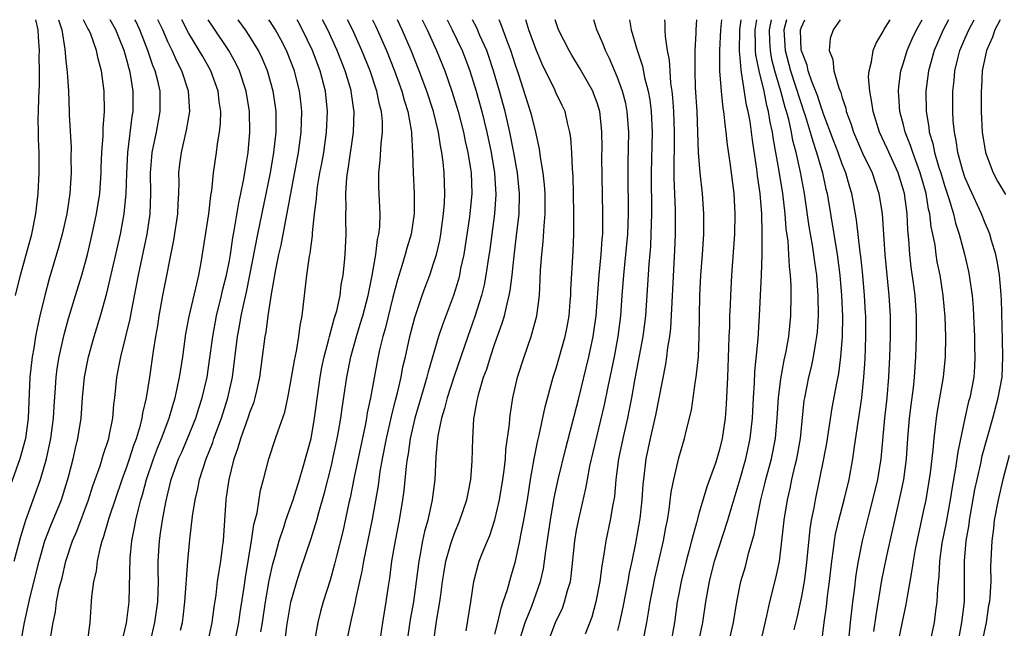
# Model space of a CAD drawing. Units: inches. Extents: x 2499000 to 2502000, y 1476000 to 1479000.
# Drawn here: x 2499180 to 2499277, y 1478940 to 1479000 of the extents above; entities that cross this region are included whole.
import ezdxf

# ---------------------------------------------------------------- set-up
doc = ezdxf.new("R2010")
doc.units = ezdxf.units.IN
doc.header["$MEASUREMENT"] = 0
doc.layers.add('LD24991476_2ft', color=162, linetype='Continuous')

msp = doc.modelspace()

# ---------------------------------------------------------------- linework, layer by layer
at = {"layer": 'LD24991476_2ft'}
for points, elevation in [([(2499184.263, 1479000), (2499184.583, 1478999), (2499184.9, 1478997.1), (2499185, 1478995.961), (2499185.124, 1478994.876), (2499185.247, 1478993), (2499185.328, 1478991), (2499185.329, 1478990.671), (2499185.496, 1478987.496), (2499185.486, 1478986.514), (2499185.506, 1478985), (2499185.381, 1478983), (2499185.074, 1478981), (2499184.623, 1478979), (2499184.284, 1478977.716), (2499183.364, 1478974.636), (2499182.92, 1478973), (2499182.445, 1478971), (2499182.183, 1478969.817), (2499182.036, 1478969), (2499181.849, 1478967.849), (2499181.689, 1478967), (2499181.459, 1478965), (2499181.308, 1478961), (2499181.044, 1478959), (2499180.48, 1478957), (2499179.568, 1478954.432)], 7778), ([(2499179.922, 1478947), (2499180.58, 1478949.42), (2499181.069, 1478951), (2499182.509, 1478955), (2499183.082, 1478957), (2499183.516, 1478959), (2499183.79, 1478961), (2499183.85, 1478962.15), (2499183.982, 1478963.982), (2499184.038, 1478965), (2499184.152, 1478965.848), (2499184.339, 1478967), (2499184.818, 1478969.182), (2499185.239, 1478970.761), (2499185.923, 1478973), (2499186.561, 1478975), (2499187.126, 1478977), (2499187.576, 1478979), (2499187.995, 1478981), (2499188.31, 1478983), (2499188.452, 1478985), (2499188.46, 1478985.541), (2499188.52, 1478987), (2499188.63, 1478988.63), (2499188.63, 1478989.37), (2499188.759, 1478991), (2499188.747, 1478993), (2499188.49, 1478995), (2499188.154, 1478996.154), (2499187.996, 1478997), (2499187.427, 1478998.573), (2499187.248, 1478999), (2499187.153, 1478999.153), (2499186.722, 1479000)], 7776), ([(2499180.075, 1478973), (2499180.564, 1478975), (2499181.649, 1478979), (2499182.058, 1478981), (2499182.288, 1478983), (2499182.373, 1478985), (2499182.386, 1478985.614), (2499182.364, 1478987), (2499182.309, 1478988.309), (2499182.317, 1478989), (2499182.296, 1478990.296), (2499182.323, 1478991), (2499182.344, 1478992.344), (2499182.415, 1478993.584), (2499182.42, 1478995), (2499182.39, 1478996.39), (2499182.398, 1478997), (2499182.301, 1478998.301), (2499182.271, 1478999), (2499182.066, 1479000)], 7780), ([(2499180.584, 1478939), (2499180.935, 1478941), (2499181.501, 1478943.501), (2499182.394, 1478947), (2499182.948, 1478949), (2499183.505, 1478950.495), (2499184.551, 1478953), (2499184.67, 1478953.33), (2499185.264, 1478955.264), (2499185.697, 1478957), (2499185.932, 1478958.068), (2499186.177, 1478959), (2499186.497, 1478961), (2499186.633, 1478963), (2499186.814, 1478965), (2499187.205, 1478967), (2499187.768, 1478969), (2499188.376, 1478971), (2499189, 1478973.237), (2499189.884, 1478977), (2499190.326, 1478979), (2499190.695, 1478981), (2499190.887, 1478983), (2499190.946, 1478984.946), (2499191.056, 1478987), (2499191.492, 1478990.508), (2499191.576, 1478991), (2499191.586, 1478993), (2499191.33, 1478994.67), (2499191.263, 1478995), (2499191.195, 1478995.195), (2499191, 1478995.945), (2499190.751, 1478996.751), (2499190.696, 1478997), (2499190.195, 1478998.195), (2499189.894, 1478999), (2499189.342, 1479000)], 7774), ([(2499183.474, 1478939.474), (2499183.737, 1478941), (2499183.969, 1478942.031), (2499184.078, 1478943), (2499184.347, 1478944.347), (2499184.62, 1478945.38), (2499185, 1478946.989), (2499185.654, 1478949), (2499186.058, 1478949.942), (2499187.224, 1478953), (2499187.642, 1478954.358), (2499188.339, 1478956.339), (2499188.636, 1478957.364), (2499189.185, 1478959), (2499189.247, 1478959.247), (2499189.586, 1478961), (2499189.682, 1478962.318), (2499189.778, 1478963), (2499189.985, 1478965), (2499190.198, 1478966.198), (2499190.36, 1478967), (2499191.298, 1478970.702), (2499191.423, 1478971.423), (2499192.108, 1478975), (2499192.958, 1478979), (2499193.25, 1478981), (2499193.313, 1478983), (2499193.283, 1478985), (2499193.41, 1478986.59), (2499193.447, 1478987), (2499193.862, 1478989), (2499194.23, 1478991), (2499194.212, 1478993), (2499193.991, 1478994.01), (2499193.729, 1478995), (2499193.51, 1478995.51), (2499193.015, 1478997), (2499192.232, 1478999), (2499191.841, 1478999.841), (2499191.76, 1479000)], 7772), ([(2499187.127, 1478939), (2499187.375, 1478941), (2499187.544, 1478943.544), (2499187.745, 1478945), (2499187.984, 1478946.016), (2499188.091, 1478947), (2499188.382, 1478948.382), (2499188.56, 1478949), (2499188.687, 1478949.313), (2499189.247, 1478951.246), (2499190.509, 1478955), (2499191, 1478956.32), (2499191.229, 1478957), (2499191.65, 1478958.35), (2499191.903, 1478959), (2499192.308, 1478960.308), (2499192.473, 1478961), (2499192.529, 1478961.471), (2499192.89, 1478963), (2499193.202, 1478965), (2499193.567, 1478967.567), (2499193.8, 1478969), (2499193.983, 1478970.017), (2499194.116, 1478971), (2499194.483, 1478973), (2499195.566, 1478978.434), (2499195.948, 1478981), (2499195.978, 1478982.022), (2499196.053, 1478983), (2499196.084, 1478984.084), (2499196.062, 1478985), (2499196.157, 1478985.843), (2499196.3, 1478987), (2499196.812, 1478989.188), (2499197.119, 1478991), (2499197.006, 1478993), (2499196.346, 1478995), (2499195.88, 1478995.88), (2499195.384, 1478997), (2499195, 1478997.774), (2499194.472, 1478999), (2499194.011, 1479000)], 7770), ([(2499190.462, 1478939), (2499190.931, 1478940.931), (2499191, 1478941.44), (2499191.177, 1478943), (2499191.279, 1478947.279), (2499191.441, 1478949), (2499191.718, 1478950.282), (2499191.837, 1478951), (2499192.094, 1478952.094), (2499192.343, 1478953), (2499192.503, 1478953.497), (2499192.897, 1478955), (2499193.57, 1478957), (2499193.955, 1478958.045), (2499194.353, 1478959), (2499195.11, 1478961), (2499195.522, 1478962.478), (2499195.693, 1478963), (2499195.902, 1478963.902), (2499196.125, 1478965), (2499196.238, 1478965.762), (2499196.452, 1478967), (2499196.754, 1478969.246), (2499197.055, 1478970.945), (2499197.724, 1478973.724), (2499198.004, 1478975), (2499198.227, 1478976.228), (2499198.984, 1478981), (2499199.2, 1478982.8), (2499199.285, 1478983.285), (2499199.461, 1478985), (2499199.747, 1478987), (2499199.851, 1478987.851), (2499200.044, 1478989), (2499200.13, 1478989.87), (2499200.15, 1478991), (2499200.001, 1478992.001), (2499199.903, 1478993), (2499199.188, 1478995), (2499198.388, 1478996.388), (2499198.052, 1478997), (2499197.638, 1478997.638), (2499197, 1478998.73), (2499196.336, 1479000)], 7768), ([(2499193.233, 1478939), (2499193.715, 1478941), (2499193.987, 1478943), (2499194.056, 1478945), (2499194.037, 1478945.963), (2499194.04, 1478947), (2499194.145, 1478949), (2499194.272, 1478949.728), (2499194.445, 1478951), (2499194.777, 1478952.777), (2499195, 1478953.751), (2499195.311, 1478955), (2499196.03, 1478957), (2499196.333, 1478957.667), (2499196.901, 1478959), (2499197.708, 1478961), (2499198.012, 1478961.988), (2499198.344, 1478963), (2499198.813, 1478965), (2499199.101, 1478966.898), (2499199.371, 1478969), (2499199.754, 1478971), (2499200.242, 1478973), (2499200.371, 1478973.628), (2499200.712, 1478975), (2499201, 1478976.433), (2499201.103, 1478977), (2499201.349, 1478978.651), (2499201.518, 1478979.518), (2499201.922, 1478982.078), (2499202.138, 1478983), (2499202.427, 1478984.427), (2499202.57, 1478985.43), (2499202.829, 1478987), (2499203.009, 1478989), (2499202.957, 1478991), (2499202.637, 1478993), (2499202, 1478995), (2499201.681, 1478995.681), (2499200.944, 1478997), (2499199.351, 1478999.351), (2499198.933, 1479000)], 7766), ([(2499196.228, 1478940.228), (2499196.413, 1478941), (2499196.486, 1478941.514), (2499196.651, 1478943), (2499196.924, 1478947), (2499197.12, 1478949.12), (2499197.392, 1478951.392), (2499197.643, 1478953), (2499197.909, 1478954.091), (2499198.083, 1478955), (2499198.744, 1478957), (2499199.377, 1478958.623), (2499199.491, 1478959), (2499200.216, 1478961), (2499200.861, 1478963), (2499201.311, 1478965), (2499201.784, 1478969), (2499201.99, 1478970.01), (2499202.162, 1478971), (2499202.476, 1478972.476), (2499202.676, 1478973.324), (2499203.013, 1478974.987), (2499203.778, 1478979), (2499205.034, 1478985), (2499205.367, 1478987), (2499205.58, 1478989), (2499205.59, 1478989.59), (2499205.569, 1478991), (2499205.507, 1478991.507), (2499205.281, 1478993), (2499204.727, 1478995), (2499204.221, 1478996.221), (2499203.843, 1478997), (2499203, 1478998.366), (2499202.583, 1478999), (2499201.852, 1479000)], 7764), ([(2499198.89, 1478939), (2499199.325, 1478941), (2499199.499, 1478942.501), (2499199.693, 1478943.693), (2499199.846, 1478945), (2499199.985, 1478946.015), (2499200.159, 1478947), (2499200.334, 1478948.334), (2499200.41, 1478949), (2499200.68, 1478953), (2499200.734, 1478953.266), (2499200.965, 1478955), (2499201.471, 1478957), (2499201.875, 1478958.125), (2499202.113, 1478959), (2499202.871, 1478961.129), (2499203, 1478961.534), (2499203.422, 1478962.578), (2499203.542, 1478963), (2499203.681, 1478963.681), (2499203.989, 1478965), (2499204.507, 1478969), (2499204.594, 1478969.406), (2499204.813, 1478971), (2499205.132, 1478973.132), (2499205.557, 1478975.558), (2499205.85, 1478977), (2499206.061, 1478977.939), (2499207.765, 1478987), (2499208.037, 1478989), (2499208.091, 1478991), (2499207.994, 1478991.994), (2499207.872, 1478993), (2499207.369, 1478995), (2499206.59, 1478997), (2499206.05, 1478998.05), (2499205.526, 1478999), (2499205, 1478999.826), (2499204.877, 1479000)], 7762), ([(2499201.433, 1478938.567), (2499201.913, 1478941), (2499202.044, 1478941.956), (2499202.456, 1478944.456), (2499202.59, 1478945.41), (2499203.183, 1478949), (2499203.409, 1478950.591), (2499203.721, 1478951.721), (2499204.064, 1478953.936), (2499204.35, 1478955), (2499204.857, 1478957), (2499205.527, 1478959), (2499205.765, 1478959.765), (2499206.419, 1478961.581), (2499206.729, 1478963), (2499207, 1478964.424), (2499207.363, 1478966.638), (2499207.563, 1478967.563), (2499207.809, 1478969), (2499207.935, 1478970.065), (2499208.128, 1478971), (2499208.579, 1478975), (2499208.846, 1478976.846), (2499208.901, 1478977.099), (2499209, 1478977.899), (2499209.142, 1478978.858), (2499209.151, 1478979.151), (2499209.345, 1478981), (2499209.532, 1478982.468), (2499209.555, 1478983), (2499209.638, 1478983.638), (2499209.872, 1478985), (2499210.062, 1478985.938), (2499210.244, 1478987), (2499210.525, 1478989), (2499210.604, 1478991), (2499210.406, 1478993), (2499209.891, 1478995), (2499209.123, 1478997), (2499208.167, 1478999), (2499207.762, 1478999.762), (2499207.625, 1479000)], 7760), ([(2499204.073, 1478940.073), (2499204.235, 1478941), (2499204.538, 1478943), (2499204.9, 1478945.1), (2499205.256, 1478946.744), (2499205.469, 1478947.469), (2499205.876, 1478949), (2499206.334, 1478950.334), (2499206.536, 1478951), (2499207.244, 1478953), (2499207.858, 1478955), (2499208.233, 1478956.233), (2499209.002, 1478959), (2499209.348, 1478961), (2499209.9, 1478965), (2499210.062, 1478965.938), (2499210.276, 1478967), (2499210.74, 1478968.74), (2499210.795, 1478969), (2499211.275, 1478970.725), (2499211.371, 1478971), (2499211.514, 1478971.514), (2499211.839, 1478973), (2499211.96, 1478974.04), (2499212.136, 1478975), (2499212.267, 1478976.267), (2499212.323, 1478977), (2499212.426, 1478979), (2499212.403, 1478980.403), (2499212.413, 1478981), (2499212.442, 1478981.559), (2499212.409, 1478983), (2499212.507, 1478984.507), (2499212.573, 1478985), (2499212.641, 1478985.359), (2499213.153, 1478989), (2499213.219, 1478991), (2499213.181, 1478991.181), (2499212.94, 1478993), (2499212.918, 1478993.082), (2499212.35, 1478995), (2499211.554, 1478997), (2499210.627, 1478999), (2499210.131, 1479000)], 7758), ([(2499206.281, 1478937.719), (2499206.64, 1478940.64), (2499207.03, 1478942.97), (2499207.605, 1478945), (2499207.945, 1478946.055), (2499209, 1478949.198), (2499209.561, 1478951), (2499209.765, 1478951.765), (2499210.328, 1478953.672), (2499211, 1478956.371), (2499211.145, 1478957), (2499211.563, 1478959), (2499211.688, 1478959.688), (2499211.905, 1478961), (2499212.033, 1478961.967), (2499212.486, 1478965), (2499212.876, 1478967), (2499213.44, 1478969), (2499213.819, 1478970.181), (2499214.059, 1478971), (2499214.575, 1478973), (2499214.965, 1478974.965), (2499215.325, 1478977), (2499215.513, 1478978.487), (2499215.642, 1478979), (2499215.722, 1478979.722), (2499215.765, 1478981), (2499215.694, 1478982.306), (2499215.642, 1478983.642), (2499215.634, 1478985), (2499215.773, 1478986.227), (2499215.848, 1478987.848), (2499215.989, 1478989), (2499215.98, 1478990.02), (2499215.889, 1478991), (2499215.695, 1478991.695), (2499215.445, 1478993), (2499214.775, 1478995), (2499213.972, 1478997), (2499213.044, 1478999.044), (2499212.577, 1479000)], 7756), ([(2499215.027, 1479000), (2499215.343, 1478999.343), (2499216.378, 1478997), (2499217.171, 1478995), (2499217.889, 1478993), (2499218.116, 1478992.116), (2499218.473, 1478991), (2499218.806, 1478989.194), (2499218.826, 1478989), (2499218.817, 1478988.817), (2499218.942, 1478987), (2499219.003, 1478985), (2499219.103, 1478983), (2499219.092, 1478981), (2499218.791, 1478979), (2499218.373, 1478977.627), (2499218.222, 1478977), (2499217.898, 1478975.898), (2499217.455, 1478974.545), (2499217, 1478972.826), (2499216.246, 1478969.754), (2499216.019, 1478969), (2499215.694, 1478967.694), (2499215.457, 1478966.543), (2499214.813, 1478963), (2499214.5, 1478961.501), (2499214.424, 1478961), (2499214.291, 1478960.291), (2499213.23, 1478955.231), (2499212.819, 1478953.181), (2499212.703, 1478952.703), (2499212.097, 1478949.903), (2499211.478, 1478947.478), (2499211.298, 1478946.702), (2499210.855, 1478945.145), (2499210.175, 1478943), (2499209.92, 1478942.08), (2499209.647, 1478941), (2499209.292, 1478939)], 7754), ([(2499212.48, 1478939), (2499212.89, 1478941), (2499213.343, 1478943), (2499213.413, 1478943.413), (2499213.992, 1478946.008), (2499214.162, 1478947), (2499215, 1478951.115), (2499215.589, 1478954.412), (2499215.771, 1478955.771), (2499215.991, 1478957), (2499216.378, 1478959), (2499216.859, 1478961.141), (2499217.258, 1478962.742), (2499217.46, 1478963.46), (2499217.814, 1478965), (2499217.997, 1478966.003), (2499218.237, 1478967), (2499218.676, 1478969), (2499219.161, 1478970.839), (2499219.882, 1478973), (2499220.171, 1478973.83), (2499220.611, 1478975), (2499221, 1478976.126), (2499221.266, 1478977), (2499221.599, 1478978.401), (2499221.71, 1478979), (2499221.978, 1478981), (2499222.062, 1478982.063), (2499222.097, 1478983), (2499222.036, 1478985), (2499221.942, 1478986.058), (2499221.812, 1478987), (2499221.667, 1478987.667), (2499221.472, 1478989), (2499220.979, 1478991), (2499220.327, 1478993), (2499219.593, 1478995), (2499218.795, 1478997), (2499217.93, 1478999), (2499217.464, 1479000)], 7752), ([(2499219.868, 1479000), (2499219.91, 1478999.91), (2499220.363, 1478999), (2499221.276, 1478997), (2499222.079, 1478995), (2499222.789, 1478993), (2499223.41, 1478991), (2499223.922, 1478989), (2499224.096, 1478988.096), (2499224.342, 1478987), (2499224.605, 1478985.395), (2499224.657, 1478985), (2499224.734, 1478983), (2499224.547, 1478981), (2499224.479, 1478980.48), (2499224.097, 1478977.902), (2499223.94, 1478977), (2499223.638, 1478975.638), (2499223.524, 1478975), (2499223.421, 1478974.579), (2499222.927, 1478973), (2499221.854, 1478970.146), (2499221.488, 1478969), (2499220.469, 1478965.531), (2499220.348, 1478965), (2499220.079, 1478964.079), (2499219.152, 1478961), (2499218.698, 1478959), (2499218.496, 1478957.503), (2499218.398, 1478957), (2499218.299, 1478956.298), (2499218.086, 1478953.914), (2499217.962, 1478953), (2499217.628, 1478951), (2499217.232, 1478949), (2499216.888, 1478947), (2499216.669, 1478945.331), (2499216.536, 1478944.536), (2499216.32, 1478943), (2499215.982, 1478941), (2499215.685, 1478939)], 7750), ([(2499222.311, 1479000), (2499222.82, 1478999), (2499223.777, 1478997), (2499224.12, 1478996.12), (2499224.532, 1478995), (2499225.164, 1478993), (2499225.724, 1478991), (2499226.21, 1478989), (2499226.626, 1478987), (2499226.966, 1478985), (2499227.098, 1478982.901), (2499226.964, 1478981), (2499226.487, 1478977.513), (2499226.294, 1478976.294), (2499226.124, 1478975), (2499225.951, 1478974.048), (2499225.691, 1478973), (2499225.041, 1478970.959), (2499224.339, 1478969), (2499223, 1478965.119), (2499222.326, 1478963), (2499222.076, 1478961.924), (2499221.769, 1478961), (2499221.432, 1478959.432), (2499221.376, 1478959), (2499221.206, 1478957.206), (2499221.111, 1478955), (2499220.863, 1478953), (2499220.418, 1478951), (2499220.106, 1478949.894), (2499219.918, 1478949), (2499219.681, 1478947.681), (2499219.534, 1478947), (2499219.285, 1478945), (2499219.013, 1478943), (2499218.703, 1478941.297), (2499218.388, 1478939)], 7748), ([(2499220.969, 1478939), (2499221.306, 1478941.306), (2499221.608, 1478943), (2499221.687, 1478943.687), (2499221.874, 1478945), (2499222.021, 1478945.979), (2499222.201, 1478947), (2499222.693, 1478948.693), (2499222.769, 1478949), (2499223, 1478949.648), (2499223.569, 1478951), (2499224.251, 1478953), (2499224.364, 1478953.636), (2499224.65, 1478955), (2499224.785, 1478956.786), (2499224.826, 1478959), (2499224.94, 1478960.94), (2499225.275, 1478962.725), (2499225.311, 1478963), (2499225.415, 1478963.415), (2499225.895, 1478965), (2499226.196, 1478965.804), (2499226.559, 1478967), (2499227, 1478968.292), (2499227.721, 1478970.278), (2499227.931, 1478971), (2499228.182, 1478972.182), (2499228.407, 1478973), (2499228.504, 1478973.496), (2499228.682, 1478975), (2499228.871, 1478976.871), (2499229.122, 1478978.878), (2499229.356, 1478981), (2499229.395, 1478983), (2499229.194, 1478985), (2499228.856, 1478987), (2499228.468, 1478989), (2499227.992, 1478991), (2499227.44, 1478993), (2499226.858, 1478995), (2499226.405, 1478996.405), (2499226.191, 1478997), (2499225.534, 1478998.466), (2499225.217, 1478999.217), (2499224.814, 1479000)], 7746), ([(2499224.179, 1478940.179), (2499224.627, 1478943), (2499224.923, 1478945), (2499225.354, 1478946.646), (2499225.47, 1478947), (2499225.751, 1478947.751), (2499226.256, 1478949), (2499226.485, 1478949.515), (2499227, 1478951.043), (2499227.461, 1478953), (2499227.785, 1478955), (2499227.911, 1478955.911), (2499228.022, 1478957), (2499228.075, 1478957.925), (2499228.412, 1478960.412), (2499228.447, 1478961), (2499228.512, 1478961.488), (2499228.765, 1478963), (2499229.225, 1478965), (2499229.85, 1478967), (2499230.558, 1478969), (2499231.103, 1478971), (2499231.352, 1478973), (2499231.444, 1478974.556), (2499231.473, 1478975.473), (2499231.588, 1478977), (2499231.733, 1478978.267), (2499231.817, 1478979.817), (2499231.919, 1478981), (2499231.902, 1478983), (2499231.848, 1478983.848), (2499231.719, 1478985), (2499231.469, 1478986.531), (2499231.371, 1478987.371), (2499231.008, 1478989), (2499230.604, 1478990.604), (2499230.496, 1478991), (2499229.293, 1478994.707), (2499229, 1478995.561), (2499228.55, 1478997), (2499228.252, 1478997.748), (2499227.588, 1478999.588), (2499227.398, 1479000)], 7744), ([(2499227, 1478939.847), (2499227.284, 1478941), (2499227.596, 1478942.404), (2499227.817, 1478943), (2499228.232, 1478944.232), (2499228.557, 1478945.443), (2499229.023, 1478947), (2499229.441, 1478949), (2499229.529, 1478949.528), (2499229.823, 1478951), (2499230.176, 1478953), (2499230.492, 1478955), (2499230.84, 1478957), (2499231.195, 1478958.805), (2499231.326, 1478959.326), (2499231.905, 1478962.095), (2499232.71, 1478965), (2499233, 1478965.895), (2499233.879, 1478969), (2499234.066, 1478969.934), (2499234.255, 1478971), (2499234.374, 1478972.374), (2499234.422, 1478973), (2499234.435, 1478973.565), (2499234.646, 1478977.354), (2499234.712, 1478979), (2499234.721, 1478980.721), (2499234.734, 1478981), (2499234.706, 1478983), (2499234.659, 1478984.659), (2499234.594, 1478985.406), (2499234.523, 1478987), (2499234.432, 1478988.432), (2499234.344, 1478989), (2499234.092, 1478989.908), (2499233.864, 1478991), (2499233.593, 1478991.593), (2499233, 1478992.813), (2499232.855, 1478993.145), (2499231.64, 1478995.64), (2499231, 1478997.163), (2499230.316, 1478999), (2499230.022, 1479000)], 7742), ([(2499229.346, 1478939), (2499229.964, 1478941), (2499230.598, 1478942.598), (2499231.467, 1478945), (2499231.753, 1478946.248), (2499231.866, 1478947), (2499231.968, 1478947.968), (2499232.424, 1478951), (2499232.814, 1478953.186), (2499233.191, 1478955), (2499233.93, 1478958.07), (2499235.176, 1478962.825), (2499236.186, 1478967), (2499236.623, 1478969), (2499236.902, 1478971), (2499237.216, 1478975), (2499237.412, 1478977), (2499237.5, 1478978.5), (2499237.55, 1478979), (2499237.569, 1478979.569), (2499237.577, 1478981), (2499237.476, 1478986.524), (2499237.483, 1478987.483), (2499237.466, 1478989), (2499237.428, 1478989.428), (2499237.263, 1478991), (2499237, 1478991.855), (2499236.697, 1478992.697), (2499236.572, 1478993), (2499235.295, 1478995.295), (2499234.534, 1478996.534), (2499234.272, 1478997), (2499233.236, 1478999), (2499233, 1478999.678), (2499232.908, 1479000)], 7740), ([(2499232.169, 1478939), (2499232.93, 1478941), (2499233.601, 1478942.399), (2499233.825, 1478943), (2499234.112, 1478944.112), (2499234.393, 1478945), (2499234.477, 1478945.523), (2499234.82, 1478949), (2499235, 1478950.016), (2499235.25, 1478951.25), (2499235.905, 1478954.095), (2499236.052, 1478955), (2499236.3, 1478956.299), (2499237.713, 1478962.287), (2499238.073, 1478964.073), (2499238.692, 1478967), (2499239.08, 1478969), (2499239.319, 1478971), (2499239.441, 1478973), (2499239.605, 1478975), (2499239.83, 1478977), (2499240.008, 1478979), (2499240.073, 1478981), (2499240.045, 1478985), (2499240.049, 1478985.951), (2499240.106, 1478989), (2499239.957, 1478991), (2499239.799, 1478991.799), (2499239.493, 1478993), (2499239, 1478994.357), (2499238.21, 1478996.21), (2499237.808, 1478997), (2499237.593, 1478997.593), (2499236.981, 1478999), (2499236.693, 1479000)], 7738), ([(2499240.183, 1479000), (2499240.331, 1478999), (2499240.879, 1478997.121), (2499241.445, 1478995.445), (2499241.647, 1478994.353), (2499242.005, 1478993), (2499242.163, 1478992.164), (2499242.297, 1478991), (2499242.391, 1478989), (2499242.303, 1478985), (2499242.319, 1478981), (2499242.277, 1478979), (2499242.216, 1478977.784), (2499242.053, 1478976.053), (2499241.731, 1478971), (2499241.494, 1478969), (2499240.675, 1478964.675), (2499240.381, 1478963), (2499240.153, 1478961.847), (2499239.974, 1478961), (2499239.514, 1478959), (2499239.107, 1478957), (2499238.848, 1478955), (2499238.689, 1478953.312), (2499238.542, 1478952.543), (2499238.286, 1478951), (2499237.856, 1478949), (2499237.668, 1478947.668), (2499237.458, 1478946.542), (2499237.282, 1478945), (2499236.889, 1478943), (2499236.476, 1478941.524), (2499235.84, 1478939.84)], 7736), ([(2499243.613, 1479000), (2499243.644, 1478999.644), (2499243.634, 1478999), (2499243.654, 1478998.347), (2499243.864, 1478997), (2499244.054, 1478996.054), (2499244.108, 1478995), (2499244.197, 1478993.803), (2499244.325, 1478993), (2499244.396, 1478992.396), (2499244.478, 1478991), (2499244.535, 1478989), (2499244.52, 1478984.52), (2499244.639, 1478981.361), (2499244.646, 1478979), (2499244.589, 1478977.411), (2499244.19, 1478969.81), (2499244.093, 1478969), (2499243.908, 1478967.908), (2499243.811, 1478967), (2499243.709, 1478966.291), (2499242.703, 1478961.297), (2499242.187, 1478959), (2499241.782, 1478957), (2499241.534, 1478955), (2499241.487, 1478954.513), (2499241.382, 1478953), (2499241.18, 1478951.18), (2499241, 1478950.067), (2499240.763, 1478948.763), (2499240.396, 1478947), (2499240.138, 1478945.861), (2499239.995, 1478945), (2499239.505, 1478942.495), (2499239.188, 1478941), (2499239, 1478940.202)], 7734), ([(2499241.482, 1478939), (2499241.864, 1478941), (2499242.042, 1478941.958), (2499242.199, 1478943), (2499242.495, 1478944.495), (2499242.669, 1478945.331), (2499243.501, 1478949), (2499243.721, 1478950.279), (2499243.879, 1478951), (2499244.061, 1478952.061), (2499244.256, 1478953.744), (2499244.502, 1478955), (2499245, 1478957.117), (2499245.564, 1478959), (2499245.721, 1478959.721), (2499246.229, 1478961.771), (2499246.647, 1478964.647), (2499246.716, 1478965), (2499246.918, 1478967), (2499247.003, 1478969), (2499247.068, 1478973), (2499247.172, 1478975), (2499247.318, 1478977), (2499247.44, 1478979), (2499247.465, 1478981), (2499247.326, 1478983), (2499247.093, 1478985), (2499246.936, 1478987), (2499246.783, 1478991), (2499246.646, 1478993.354), (2499246.588, 1478995), (2499246.614, 1478996.614), (2499246.593, 1478997), (2499246.694, 1478998.694), (2499246.686, 1478999), (2499246.764, 1479000)], 7732), ([(2499249.186, 1479000), (2499249.086, 1478999), (2499248.969, 1478997), (2499248.994, 1478995), (2499249.154, 1478993), (2499249.324, 1478991.324), (2499249.387, 1478991), (2499249.528, 1478989.528), (2499249.617, 1478989), (2499249.738, 1478987.738), (2499249.994, 1478986.006), (2499250.391, 1478983), (2499250.5, 1478981), (2499250.44, 1478979), (2499250.162, 1478975), (2499250.048, 1478973), (2499250.02, 1478972.02), (2499249.968, 1478971), (2499249.95, 1478969.95), (2499249.903, 1478969), (2499249.878, 1478967.878), (2499249.761, 1478965), (2499249.632, 1478962.368), (2499249.531, 1478961), (2499249.261, 1478959), (2499249, 1478957.918), (2499248.725, 1478957), (2499248.582, 1478956.582), (2499247.73, 1478954.271), (2499247, 1478951.744), (2499246.739, 1478950.739), (2499246.244, 1478949), (2499245.985, 1478947.985), (2499245.707, 1478947), (2499245.227, 1478945), (2499245, 1478943.797), (2499244.852, 1478943), (2499244.564, 1478941), (2499244.217, 1478939)], 7730), ([(2499246.937, 1478939), (2499247.344, 1478941), (2499247.641, 1478943), (2499247.995, 1478945), (2499248.509, 1478947), (2499249.811, 1478951), (2499250.117, 1478952.118), (2499251, 1478955.054), (2499251.551, 1478957), (2499251.984, 1478959), (2499252.204, 1478961), (2499252.308, 1478963), (2499252.407, 1478964.408), (2499252.45, 1478965.55), (2499252.758, 1478968.758), (2499252.905, 1478971), (2499253.097, 1478975), (2499253.152, 1478977), (2499253.177, 1478978.823), (2499253.152, 1478979.152), (2499253.118, 1478981), (2499252.96, 1478983), (2499252.719, 1478984.719), (2499252.644, 1478985.356), (2499252.213, 1478988.212), (2499252.121, 1478989), (2499251.977, 1478990.022), (2499251.798, 1478991), (2499251.638, 1478991.639), (2499251.152, 1478994.848), (2499251.095, 1478995.095), (2499251, 1478996.267), (2499250.927, 1478996.927), (2499250.966, 1478999), (2499251.09, 1479000)], 7728), ([(2499249.906, 1478939), (2499250.363, 1478941), (2499250.683, 1478943), (2499251.072, 1478945), (2499251.521, 1478946.479), (2499251.867, 1478947.867), (2499252.392, 1478949.608), (2499252.644, 1478951), (2499253.045, 1478953), (2499253.435, 1478954.565), (2499253.53, 1478955), (2499254.06, 1478957), (2499254.459, 1478959), (2499254.645, 1478961), (2499254.774, 1478963), (2499255, 1478964.833), (2499255.326, 1478966.674), (2499255.509, 1478967.509), (2499255.758, 1478969), (2499255.958, 1478971), (2499256.01, 1478973), (2499256.009, 1478973.991), (2499255.951, 1478975), (2499255.837, 1478975.837), (2499255.787, 1478977), (2499255.694, 1478978.306), (2499255.518, 1478979.518), (2499255.405, 1478981), (2499255.173, 1478983), (2499254.831, 1478985.169), (2499254.511, 1478987), (2499254.27, 1478988.27), (2499254.177, 1478989), (2499253.955, 1478989.956), (2499253.795, 1478991), (2499253.612, 1478991.611), (2499253.345, 1478993), (2499252.881, 1478995), (2499252.553, 1478996.553), (2499252.517, 1478997), (2499252.524, 1478997.476), (2499252.465, 1478999), (2499252.631, 1479000)], 7726), ([(2499253, 1478938.943), (2499253.633, 1478941.632), (2499253.924, 1478943), (2499254.537, 1478945.463), (2499254.845, 1478947), (2499255, 1478948.106), (2499255.331, 1478951), (2499255.638, 1478953), (2499255.89, 1478954.11), (2499256.066, 1478955), (2499256.385, 1478956.386), (2499256.543, 1478957), (2499256.905, 1478959), (2499257.284, 1478962.716), (2499257.329, 1478963), (2499257.726, 1478965), (2499257.978, 1478966.022), (2499258.186, 1478967), (2499258.415, 1478968.416), (2499258.528, 1478969), (2499258.571, 1478969.429), (2499258.674, 1478971), (2499258.661, 1478973), (2499258.513, 1478975), (2499258.305, 1478976.305), (2499258.224, 1478977), (2499258.084, 1478977.916), (2499257.759, 1478979.759), (2499257.311, 1478983), (2499256.926, 1478985.074), (2499256.495, 1478987), (2499256.173, 1478988.173), (2499256.033, 1478989), (2499255.764, 1478990.236), (2499255.553, 1478991), (2499255.417, 1478991.417), (2499254.994, 1478993.005), (2499254.4, 1478995), (2499254.113, 1478996.112), (2499253.965, 1478997), (2499253.909, 1478997.909), (2499253.871, 1478999), (2499254.079, 1479000)], 7724), ([(2499255.542, 1479000), (2499255.277, 1478999), (2499255.405, 1478997), (2499255.937, 1478995), (2499256.4, 1478993.6), (2499256.59, 1478993), (2499256.676, 1478992.676), (2499257, 1478991.685), (2499257.187, 1478991.187), (2499257.365, 1478990.635), (2499257.874, 1478989), (2499258.108, 1478988.107), (2499258.495, 1478987), (2499259.064, 1478985), (2499259.41, 1478983.41), (2499259.516, 1478983), (2499260.518, 1478977), (2499260.782, 1478975), (2499260.938, 1478973), (2499261.017, 1478970.983), (2499260.998, 1478969.002), (2499260.842, 1478967), (2499260.632, 1478965.368), (2499260.435, 1478964.435), (2499259.997, 1478962.003), (2499259.46, 1478958.54), (2499259.173, 1478957), (2499258.342, 1478953), (2499258.216, 1478952.216), (2499257.973, 1478951), (2499257.834, 1478950.167), (2499257.473, 1478946.527), (2499257.274, 1478945), (2499257, 1478943.552), (2499256.546, 1478941.454), (2499256.268, 1478940.268)], 7722), ([(2499259, 1478939.09), (2499259.222, 1478941), (2499259.446, 1478942.554), (2499259.566, 1478943.566), (2499259.769, 1478945), (2499259.988, 1478947), (2499260.154, 1478948.154), (2499260.247, 1478949), (2499260.352, 1478949.648), (2499260.665, 1478951), (2499261.195, 1478953), (2499261.678, 1478955), (2499262.052, 1478957), (2499262.212, 1478958.212), (2499262.921, 1478963), (2499263.122, 1478965), (2499263.236, 1478966.764), (2499263.318, 1478969), (2499263.296, 1478971), (2499263.279, 1478971.279), (2499263.177, 1478973), (2499263.006, 1478975.006), (2499262.829, 1478976.83), (2499262.77, 1478977.23), (2499262.408, 1478980.408), (2499262.106, 1478982.106), (2499261.937, 1478983), (2499261.713, 1478983.713), (2499261.354, 1478985), (2499261, 1478985.87), (2499260.607, 1478987), (2499260.158, 1478988.159), (2499259.15, 1478990.851), (2499259.078, 1478991.079), (2499259, 1478991.257), (2499258.584, 1478992.584), (2499258.035, 1478993.965), (2499257.678, 1478995), (2499257.558, 1478995.558), (2499257, 1478996.954), (2499256.987, 1478997.013), (2499256.923, 1478999), (2499257, 1478999.272), (2499257.335, 1479000)], 7720), ([(2499260.793, 1479000), (2499260.099, 1478999), (2499259.834, 1478998.166), (2499259.714, 1478997), (2499260.092, 1478996.092), (2499260.192, 1478995), (2499260.665, 1478993.335), (2499260.864, 1478992.864), (2499261, 1478992.342), (2499261.339, 1478991.339), (2499261.4, 1478991), (2499261.848, 1478989.848), (2499262.107, 1478989), (2499263, 1478986.949), (2499263.928, 1478985), (2499264.593, 1478983), (2499264.916, 1478981), (2499265.178, 1478977), (2499265.567, 1478973), (2499265.689, 1478971), (2499265.69, 1478969), (2499265.614, 1478967), (2499265.515, 1478965), (2499265.356, 1478963), (2499265.136, 1478961), (2499264.764, 1478957), (2499264.439, 1478955), (2499263.971, 1478953), (2499263.598, 1478951.598), (2499262.956, 1478949), (2499262.564, 1478947), (2499262.341, 1478945.66), (2499262.161, 1478944.161), (2499262.001, 1478943), (2499261.763, 1478941), (2499261.633, 1478939.633)], 7718), ([(2499264.108, 1478940.108), (2499264.313, 1478941.687), (2499264.878, 1478945.122), (2499265.346, 1478947.346), (2499266.688, 1478953.312), (2499267.019, 1478955), (2499267.277, 1478957), (2499267.415, 1478959), (2499267.586, 1478961), (2499267.739, 1478962.261), (2499267.975, 1478963.975), (2499268.078, 1478965), (2499268.213, 1478967), (2499268.283, 1478969), (2499268.269, 1478971), (2499268.126, 1478973), (2499268.012, 1478973.987), (2499267.764, 1478975.764), (2499267.624, 1478977), (2499267.52, 1478978.48), (2499267.415, 1478979.415), (2499267.343, 1478981), (2499267.088, 1478983), (2499267, 1478983.326), (2499266.477, 1478985), (2499265.402, 1478987.402), (2499264.652, 1478989), (2499264.014, 1478991), (2499263.909, 1478991.909), (2499263.69, 1478993), (2499263.584, 1478994.416), (2499263.626, 1478995), (2499263.871, 1478995.872), (2499264.03, 1478997), (2499264.307, 1478997.693), (2499265, 1478998.835), (2499265.077, 1478999), (2499265.69, 1479000)], 7716), ([(2499266.475, 1478939), (2499266.883, 1478940.883), (2499267.258, 1478942.742), (2499267.344, 1478943.344), (2499267.637, 1478945), (2499267.862, 1478946.138), (2499267.965, 1478947), (2499268.178, 1478948.178), (2499269, 1478951.98), (2499269.205, 1478953), (2499269.627, 1478955.627), (2499269.903, 1478957.903), (2499269.989, 1478959), (2499270.146, 1478960.146), (2499270.231, 1478961), (2499270.332, 1478961.668), (2499270.927, 1478965), (2499271.117, 1478967), (2499271.144, 1478969), (2499271.082, 1478970.918), (2499270.897, 1478973), (2499270.575, 1478975), (2499270.309, 1478976.309), (2499270.202, 1478977), (2499270.086, 1478977.914), (2499269.88, 1478979), (2499269.716, 1478979.716), (2499269.585, 1478981), (2499269.457, 1478981.457), (2499269.202, 1478983), (2499268.636, 1478985), (2499267.905, 1478987), (2499267.7, 1478987.7), (2499267.17, 1478989), (2499267, 1478989.702), (2499266.649, 1478991), (2499266.556, 1478992.556), (2499266.503, 1478993), (2499266.531, 1478993.469), (2499266.748, 1478995), (2499267, 1478995.772), (2499267.368, 1478997), (2499267.859, 1478998.142), (2499268.271, 1478999), (2499268.824, 1479000)], 7714), ([(2499271.405, 1479000), (2499270.894, 1478999), (2499270.016, 1478997), (2499269.445, 1478995), (2499269.186, 1478993), (2499269.212, 1478991), (2499269.483, 1478989.483), (2499269.524, 1478989), (2499269.885, 1478987.885), (2499270.048, 1478987), (2499270.459, 1478985.541), (2499270.638, 1478985), (2499271, 1478983.756), (2499271.394, 1478982.606), (2499271.889, 1478981), (2499272.094, 1478980.095), (2499272.455, 1478979), (2499272.959, 1478977.042), (2499273.363, 1478975.363), (2499273.436, 1478975), (2499273.497, 1478974.503), (2499273.732, 1478973), (2499273.82, 1478971.82), (2499273.861, 1478971), (2499273.939, 1478969), (2499273.956, 1478967.956), (2499273.996, 1478967), (2499273.957, 1478966.043), (2499273.88, 1478965), (2499273.488, 1478963), (2499273.379, 1478962.621), (2499273.008, 1478961), (2499272.313, 1478957.687), (2499272.098, 1478956.098), (2499271.761, 1478954.239), (2499271.569, 1478953), (2499271.171, 1478950.829), (2499270.764, 1478948.764), (2499270.528, 1478947), (2499270.467, 1478945.533), (2499270.331, 1478944.331), (2499270.278, 1478943), (2499270.139, 1478942.139), (2499269.991, 1478941), (2499269.466, 1478938.534)], 7712), ([(2499272.347, 1478939), (2499272.724, 1478941), (2499272.965, 1478943), (2499272.985, 1478945.015), (2499272.978, 1478947), (2499273.148, 1478949), (2499273.422, 1478950.578), (2499273.472, 1478951), (2499273.567, 1478951.567), (2499273.998, 1478954.002), (2499274.195, 1478955), (2499274.556, 1478956.556), (2499274.705, 1478957.295), (2499275.74, 1478961), (2499276.28, 1478963), (2499276.643, 1478965), (2499276.737, 1478967), (2499276.704, 1478968.705), (2499276.596, 1478972.596), (2499276.575, 1478973), (2499276.516, 1478973.484), (2499276.393, 1478975), (2499276.204, 1478976.204), (2499276.028, 1478977), (2499275.617, 1478978.383), (2499275.454, 1478979), (2499275.327, 1478979.327), (2499275, 1478980.073), (2499274.647, 1478981), (2499273.48, 1478983.479), (2499273, 1478984.594), (2499272.801, 1478985.199), (2499272.328, 1478987), (2499272.168, 1478988.168), (2499271.981, 1478989), (2499271.877, 1478990.124), (2499271.828, 1478991), (2499271.828, 1478993), (2499271.947, 1478994.053), (2499272.015, 1478995), (2499272.342, 1478996.342), (2499272.52, 1478997), (2499273, 1478998.121), (2499273.38, 1478999), (2499273.903, 1479000)], 7710), ([(2499276.453, 1479000), (2499275.948, 1478999), (2499275.697, 1478998.303), (2499275.111, 1478997), (2499274.697, 1478995), (2499274.629, 1478993.371), (2499274.599, 1478993), (2499274.61, 1478991), (2499274.701, 1478989), (2499275.017, 1478987), (2499275.78, 1478985), (2499276.201, 1478984.201), (2499277, 1478982.885)], 7708), ([(2499277.355, 1478957.355), (2499276.717, 1478955), (2499276.253, 1478953), (2499275.88, 1478951), (2499275.798, 1478950.202), (2499275.634, 1478949), (2499275.527, 1478946.473), (2499275.534, 1478945), (2499275.461, 1478943.461), (2499275.408, 1478943), (2499275.336, 1478942.664), (2499275.092, 1478941), (2499274.681, 1478939)], 7708)]:
    msp.add_lwpolyline(points, dxfattribs=dict(at, elevation=elevation))

doc.saveas('drawing.dxf')
